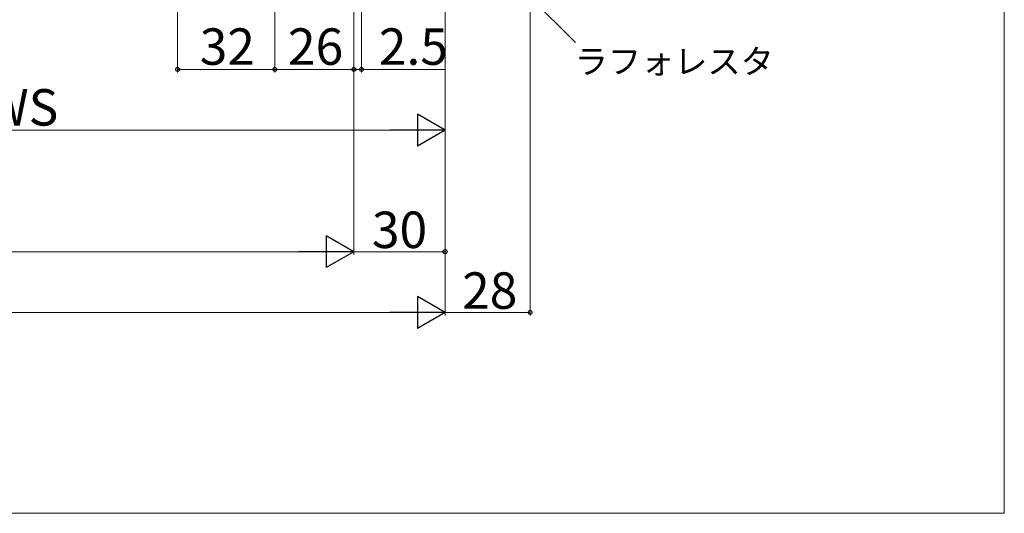
# Model space of a CAD drawing. Extents: x 0 to 1050, y 0 to 1566.
# Drawn here: x 726 to 1050, y 0 to 162 of the extents above; entities that cross this region are included whole.
import ezdxf

# ---------------------------------------------------------------- set-up
doc = ezdxf.new("R2010")
doc.units = 0
doc.layers.add('YKK_D', color=6, linetype='CONTINUOUS', lineweight=13)
doc.layers.add('YKK_ZWAK', color=7, linetype='CONTINUOUS', lineweight=30)
doc.styles.add('text-b', font='txt')

msp = doc.modelspace()

# ---------------------------------------------------------------- linework, layer by layer
at = {"layer": 'YKK_D'}
for p, q in [((894, 359.13), (894, 65.11)), ((778, 323.11), (778, 145.11)), ((810, 308.61), (810, 145.11)), ((866, 308.61), (866, 65.11)), ((866, 308.61), (866, 125.11)), ((866, 308.61), (866, 85.11)), ((866, 308.61), (866, 65.11)), ((810, 304.93), (810, 145.11)), ((836, 293.61), (836, 85.11)), ((836, 293.61), (836, 145.11)), ((836, 293.61), (836, 145.11)), ((836, 293.61), (836, 85.11)), ((838.5, 293.61), (838.5, 145.11)), ((850.23, 213.62), (908.92, 154.93)), ((810, 146.11), (778, 146.11)), ((836, 146.11), (810, 146.11)), ((836, 146.11), (833.45, 146.11)), ((836, 146.11), (838.5, 146.11)), ((838.5, 146.11), (865.83, 146.11)), ((596.5, 126.11), (855.5, 126.11)), ((825.5, 86.11), (224.5, 86.11)), ((866, 86.11), (836, 86.11)), ((194.5, 66.11), (855.5, 66.11)), ((866, 66.11), (894, 66.11))]:
    msp.add_line(p, q, dxfattribs=at)
at = {"layer": 'YKK_D', "lineweight": -2}
for p, q in [((866, 126.11), (856.91, 131.36)), ((856.91, 131.36), (856.91, 120.86)), ((866, 126.11), (847.81, 126.11)), ((866, 126.11), (856.91, 120.86)), ((836, 86.11), (826.91, 91.36)), ((826.91, 91.36), (826.91, 80.86)), ((836, 86.11), (817.81, 86.11)), ((836, 86.11), (826.91, 80.86)), ((866, 66.11), (856.91, 71.36)), ((856.91, 71.36), (856.91, 60.86)), ((866, 66.11), (847.81, 66.11)), ((866, 66.11), (856.91, 60.86))]:
    msp.add_line(p, q, dxfattribs=at)
at = {"layer": 'YKK_D', "linetype": 'ByBlock', "lineweight": -2}
for centre in [(778, 146.11), (810, 146.11), (810, 146.11), (836, 146.11), (836, 146.11), (838.5, 146.11), (866, 86.11), (894, 66.11)]:
    msp.add_circle(centre, 0.637, dxfattribs=at)
at = {"layer": 'YKK_ZWAK', "lineweight": 20}
for p, q in [((1050, 0), (1050, 1530)), ((0, 0), (1050, 0))]:
    msp.add_line(p, q, dxfattribs=at)

# ---------------------------------------------------------------- texts
at = {"layer": 'YKK_D', "style": 'text-b'}
for s, p in [('32', (785.27, 147.61)), ('26', (814.31, 147.61)), ('2.5', (844.21, 147.61)), ('WS', (714.61, 127.61)), ('30', (841.93, 87.31)), ('28', (871.6, 67.31))]:
    msp.add_text(s, height=12, rotation=0, dxfattribs=at).set_placement(p)
msp.add_text('ラフォレスタ', height=8, dxfattribs=at).set_placement((908.67, 144.73))

doc.saveas('drawing.dxf')
